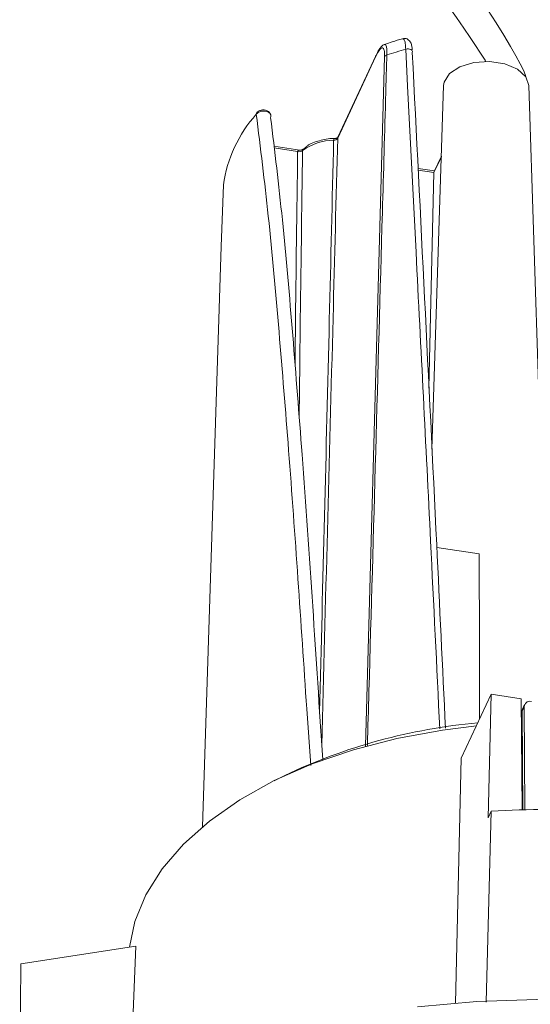
# Model space of a CAD drawing. Units: inches. Extents: x 29 to 208, y 78 to 164.
# Drawn here: x 149 to 163, y 115 to 141 of the extents above; entities that cross this region are included whole.
import ezdxf

# ---------------------------------------------------------------- set-up
doc = ezdxf.new("R2010")
doc.units = ezdxf.units.IN
doc.header["$MEASUREMENT"] = 0

# ---------------------------------------------------------------- blocks, each defined once
blk = doc.blocks.new('block 9')
at = {"color": 7, "lineweight": 9}
blk.add_lwpolyline([(156.09, 121.049), (155.808, 120.908)], dxfattribs=at)
blk = doc.blocks.new('block 8')
blk.add_blockref('block 9', (0, 0))
blk = doc.blocks.new('block 13')
at = {"color": 7, "lineweight": 9}
blk.add_lwpolyline([(154.421, 134.926), (153.933, 119.705)], dxfattribs=at)
blk = doc.blocks.new('block 12')
blk.add_blockref('block 13', (0, 0))
blk = doc.blocks.new('block 15')
at = {"color": 7, "lineweight": 9}
blk.add_lwpolyline([(163.014, 122.92), (162.493, 139.152)], dxfattribs=at)
blk = doc.blocks.new('block 14')
blk.add_blockref('block 15', (0, 0))
blk = doc.blocks.new('block 17')
at = {"color": 7, "lineweight": 9}
blk.add_lwpolyline([(160.255, 139.152), (159.949, 129.614)], dxfattribs=at)
blk = doc.blocks.new('block 16')
blk.add_blockref('block 17', (0, 0))
blk = doc.blocks.new('block 27')
at = {"color": 7, "lineweight": 9}
blk.add_open_spline([(159.175, 140.38), (159.085, 140.354), (158.994, 140.329), (158.906, 140.299), (158.839, 140.277), (158.772, 140.251), (158.706, 140.226)], degree=3, knots=[0, 0, 0, 0, 1, 1, 1, 2, 2, 2, 2], dxfattribs=at)
blk = doc.blocks.new('block 26')
blk.add_blockref('block 27', (0, 0))
blk = doc.blocks.new('block 29')
at = {"color": 7, "lineweight": 9}
blk.add_open_spline([(159.43, 140.093), (159.427, 140.123), (159.426, 140.153), (159.422, 140.18), (159.412, 140.243), (159.394, 140.289), (159.356, 140.329), (159.333, 140.352), (159.305, 140.375), (159.274, 140.384), (159.243, 140.392), (159.208, 140.387), (159.175, 140.382)], degree=3, knots=[0, 0, 0, 0, 1, 1, 1, 2, 2, 2, 3, 3, 3, 4, 4, 4, 4], dxfattribs=at)
blk = doc.blocks.new('block 28')
blk.add_blockref('block 29', (0, 0))
blk = doc.blocks.new('block 31')
at = {"color": 7, "lineweight": 9}
blk.add_open_spline([(158.706, 140.23), (158.703, 140.229), (158.699, 140.228), (158.695, 140.227), (158.67, 140.22), (158.654, 140.204), (158.638, 140.189), (158.612, 140.161), (158.586, 140.134), (158.564, 140.099), (158.533, 140.051), (158.504, 139.987), (158.476, 139.924)], degree=3, knots=[0, 0, 0, 0, 1, 1, 1, 2, 2, 2, 3, 3, 3, 4, 4, 4, 4], dxfattribs=at)
blk = doc.blocks.new('block 30')
blk.add_blockref('block 31', (0, 0))
blk = doc.blocks.new('block 33')
at = {"color": 7, "lineweight": 9}
blk.add_lwpolyline([(158.476, 139.935), (157.483, 137.795)], dxfattribs=at)
blk = doc.blocks.new('block 32')
blk.add_blockref('block 33', (0, 0))
blk = doc.blocks.new('block 47')
at = {"color": 7, "lineweight": 9}
blk.add_lwpolyline([(160.195, 137.303), (160.006, 136.894)], dxfattribs=at)
blk = doc.blocks.new('block 46')
blk.add_blockref('block 47', (0, 0))
blk = doc.blocks.new('block 51')
at = {"color": 7, "lineweight": 9}
blk.add_open_spline([(155.724, 138.365), (155.724, 138.37), (155.724, 138.374), (155.722, 138.379), (155.721, 138.398), (155.712, 138.414), (155.701, 138.429), (155.691, 138.444), (155.679, 138.458), (155.666, 138.468), (155.651, 138.48), (155.634, 138.489), (155.615, 138.497), (155.594, 138.505), (155.571, 138.51), (155.548, 138.512), (155.523, 138.514), (155.498, 138.513), (155.473, 138.507), (155.445, 138.502), (155.418, 138.492), (155.397, 138.476), (155.382, 138.466), (155.372, 138.454), (155.36, 138.443)], degree=3, knots=[0, 0, 0, 0, 1, 1, 1, 2, 2, 2, 3, 3, 3, 4, 4, 4, 5, 5, 5, 6, 6, 6, 7, 7, 7, 8, 8, 8, 8], dxfattribs=at)
blk = doc.blocks.new('block 50')
blk.add_blockref('block 51', (0, 0))
blk = doc.blocks.new('block 63')
at = {"color": 7, "lineweight": 9}
blk.add_lwpolyline([(156.678, 137.566), (156.568, 137.472)], dxfattribs=at)
blk = doc.blocks.new('block 62')
blk.add_blockref('block 63', (0, 0))
blk = doc.blocks.new('block 65')
at = {"color": 7, "lineweight": 9}
blk.add_open_spline([(157.447, 137.767), (157.419, 137.767), (157.391, 137.767), (157.363, 137.767), (157.238, 137.763), (157.117, 137.738), (156.999, 137.706), (156.88, 137.674), (156.761, 137.636), (156.684, 137.572)], degree=3, knots=[0, 0, 0, 0, 1, 1, 1, 2, 2, 2, 3, 3, 3, 3], dxfattribs=at)
blk = doc.blocks.new('block 64')
blk.add_blockref('block 65', (0, 0))
blk = doc.blocks.new('block 69')
at = {"color": 7, "lineweight": 9}
blk.add_open_spline([(157.481, 137.794), (157.473, 137.783), (157.461, 137.775), (157.455, 137.772), (157.451, 137.77), (157.448, 137.771), (157.445, 137.771)], degree=3, knots=[0, 0, 0, 0, 1, 1, 1, 2, 2, 2, 2], dxfattribs=at)
blk = doc.blocks.new('block 68')
blk.add_blockref('block 69', (0, 0))
blk = doc.blocks.new('block 71')
at = {"color": 7, "lineweight": 9}
blk.add_lwpolyline([(156.485, 137.459), (155.806, 137.564)], dxfattribs=at)
blk = doc.blocks.new('block 70')
blk.add_blockref('block 71', (0, 0))
blk = doc.blocks.new('block 73')
at = {"color": 7, "lineweight": 9}
blk.add_open_spline([(156.561, 137.483), (156.557, 137.479), (156.553, 137.475), (156.548, 137.472), (156.535, 137.464), (156.52, 137.459), (156.506, 137.459), (156.498, 137.459), (156.493, 137.46), (156.486, 137.461)], degree=3, knots=[0, 0, 0, 0, 1, 1, 1, 2, 2, 2, 3, 3, 3, 3], dxfattribs=at)
blk = doc.blocks.new('block 72')
blk.add_blockref('block 73', (0, 0))
blk = doc.blocks.new('block 81')
at = {"color": 7, "lineweight": 9}
blk.add_lwpolyline([(160.014, 136.914), (159.584, 136.98)], dxfattribs=at)
blk = doc.blocks.new('block 80')
blk.add_blockref('block 81', (0, 0))
blk = doc.blocks.new('block 119')
at = {"color": 7, "lineweight": 9}
blk.add_lwpolyline([(162.376, 122.91), (162.324, 122.793)], dxfattribs=at)
blk = doc.blocks.new('block 118')
blk.add_blockref('block 119', (0, 0))
blk = doc.blocks.new('block 213')
at = {"color": 7, "lineweight": 9}
blk.add_lwpolyline([(159.572, 114.978), (161.129, 115.117), (162.7, 115.173), (164.274, 115.146), (165.836, 115.033)], dxfattribs=at)
blk = doc.blocks.new('block 212')
blk.add_blockref('block 213', (0, 0))
blk = doc.blocks.new('block 221')
at = {"color": 7, "lineweight": 9}
blk.add_lwpolyline([(161.374, 115.1), (161.503, 120.114)], dxfattribs=at)
blk = doc.blocks.new('block 220')
blk.add_blockref('block 221', (0, 0))
blk = doc.blocks.new('block 223')
at = {"color": 7, "lineweight": 9}
blk.add_open_spline([(162.975, 120.157), (162.484, 120.158), (161.994, 120.143), (161.503, 120.114)], degree=3, dxfattribs=at)
blk = doc.blocks.new('block 222')
blk.add_blockref('block 223', (0, 0))
blk = doc.blocks.new('block 225')
at = {"color": 7, "lineweight": 9}
blk.add_lwpolyline([(160.717, 121.499), (161.498, 123.18)], dxfattribs=at)
blk = doc.blocks.new('block 224')
blk.add_blockref('block 225', (0, 0))
blk = doc.blocks.new('block 227')
at = {"color": 7, "lineweight": 9}
blk.add_lwpolyline([(161.424, 119.941), (161.498, 123.18)], dxfattribs=at)
blk = doc.blocks.new('block 226')
blk.add_blockref('block 227', (0, 0))
blk = doc.blocks.new('block 229')
at = {"color": 7, "lineweight": 9}
blk.add_lwpolyline([(161.424, 119.941), (161.503, 120.114)], dxfattribs=at)
blk = doc.blocks.new('block 228')
blk.add_blockref('block 229', (0, 0))
blk = doc.blocks.new('block 231')
at = {"color": 7, "lineweight": 9}
blk.add_lwpolyline([(160.717, 121.499), (160.568, 115.077)], dxfattribs=at)
blk = doc.blocks.new('block 230')
blk.add_blockref('block 231', (0, 0))
blk = doc.blocks.new('block 239')
at = {"color": 7, "lineweight": 9}
blk.add_lwpolyline([(152.039, 112.88), (152.185, 116.572)], dxfattribs=at)
blk = doc.blocks.new('block 238')
blk.add_blockref('block 239', (0, 0))
blk = doc.blocks.new('block 243')
at = {"color": 7, "lineweight": 9}
blk.add_lwpolyline([(161.113, 122.349), (160.223, 122.24), (159.03, 122.019), (157.888, 121.721), (156.812, 121.352), (155.815, 120.913), (154.914, 120.411), (154.115, 119.852), (153.432, 119.246), (152.875, 118.598), (152.448, 117.918), (152.159, 117.215), (152.015, 116.546)], dxfattribs=at)
blk = doc.blocks.new('block 242')
blk.add_blockref('block 243', (0, 0))
blk = doc.blocks.new('block 257')
at = {"color": 7, "lineweight": 9}
blk.add_lwpolyline([(162.314, 122.754), (162.291, 122.757)], dxfattribs=at)
blk = doc.blocks.new('block 256')
blk.add_blockref('block 257', (0, 0))
blk = doc.blocks.new('block 259')
at = {"color": 7, "lineweight": 9}
blk.add_lwpolyline([(162.288, 123.058), (161.498, 123.18)], dxfattribs=at)
blk = doc.blocks.new('block 258')
blk.add_blockref('block 259', (0, 0))
blk = doc.blocks.new('block 261')
at = {"color": 7, "lineweight": 9}
blk.add_lwpolyline([(162.288, 123.058), (162.312, 120.149)], dxfattribs=at)
blk = doc.blocks.new('block 260')
blk.add_blockref('block 261', (0, 0))
blk = doc.blocks.new('block 263')
at = {"color": 7, "lineweight": 9}
blk.add_open_spline([(161.15, 122.429), (159.395, 122.274), (157.682, 121.807), (156.09, 121.049)], degree=3, dxfattribs=at)
blk = doc.blocks.new('block 262')
blk.add_blockref('block 263', (0, 0))
blk = doc.blocks.new('block 269')
at = {"color": 7, "lineweight": 9}
blk.add_lwpolyline([(149.141, 112.85), (149.169, 116.106)], dxfattribs=at)
blk = doc.blocks.new('block 268')
blk.add_blockref('block 269', (0, 0))
blk = doc.blocks.new('block 271')
at = {"color": 7, "lineweight": 9}
blk.add_lwpolyline([(152.185, 116.572), (149.169, 116.106)], dxfattribs=at)
blk = doc.blocks.new('block 270')
blk.add_blockref('block 271', (0, 0))
blk = doc.blocks.new('block 279')
at = {"color": 7, "lineweight": 9}
blk.add_lwpolyline([(154.482, 136.545), (154.425, 134.926)], dxfattribs=at)
blk = doc.blocks.new('block 278')
blk.add_blockref('block 279', (0, 0))
blk = doc.blocks.new('block 281')
at = {"color": 7, "lineweight": 9}
blk.add_open_spline([(155.343, 138.398), (154.876, 137.88), (154.576, 137.235), (154.482, 136.545)], degree=3, dxfattribs=at)
blk = doc.blocks.new('block 280')
blk.add_blockref('block 281', (0, 0))
blk = doc.blocks.new('block 283')
at = {"color": 7, "lineweight": 9}
blk.add_open_spline([(156.666, 122.795), (156.513, 125.073), (156.362, 127.35), (156.191, 129.58), (156.11, 130.626), (156.027, 131.661), (155.939, 132.69), (155.853, 133.719), (155.762, 134.743), (155.659, 135.724), (155.562, 136.639), (155.452, 137.519), (155.343, 138.398)], degree=3, knots=[0, 0, 0, 0, 1, 1, 1, 2, 2, 2, 3, 3, 3, 4, 4, 4, 4], dxfattribs=at)
blk = doc.blocks.new('block 282')
blk.add_blockref('block 283', (0, 0))
blk = doc.blocks.new('block 285')
at = {"color": 7, "lineweight": 9}
blk.add_open_spline([(159.263, 140.105), (159.097, 140.059), (158.931, 140.008), (158.766, 139.955)], degree=3, dxfattribs=at)
blk = doc.blocks.new('block 284')
blk.add_blockref('block 285', (0, 0))
blk = doc.blocks.new('block 287')
at = {"color": 7, "lineweight": 9}
blk.add_lwpolyline([(159.531, 134.78), (159.312, 139.14)], dxfattribs=at)
blk = doc.blocks.new('block 286')
blk.add_blockref('block 287', (0, 0))
blk = doc.blocks.new('block 289')
at = {"color": 7, "lineweight": 9}
blk.add_lwpolyline([(159.263, 140.105), (159.296, 140.113), (159.33, 140.114), (159.364, 140.11), (159.394, 140.099), (159.417, 140.085), (159.431, 140.066), (159.438, 140.045), (159.434, 140.024)], dxfattribs=at)
blk = doc.blocks.new('block 288')
blk.add_blockref('block 289', (0, 0))
blk = doc.blocks.new('block 291')
at = {"color": 7, "lineweight": 9}
blk.add_open_spline([(159.434, 140.024), (159.649, 135.724), (159.864, 131.426), (160.073, 127.112), (160.15, 125.505), (160.227, 123.897), (160.304, 122.288)], degree=3, knots=[0, 0, 0, 0, 1, 1, 1, 2, 2, 2, 2], dxfattribs=at)
blk = doc.blocks.new('block 290')
blk.add_blockref('block 291', (0, 0))
blk = doc.blocks.new('block 297')
at = {"color": 7, "lineweight": 9}
blk.add_lwpolyline([(162.493, 139.152), (162.413, 139.38), (162.191, 139.581), (161.858, 139.723), (161.458, 139.785), (161.048, 139.759), (160.681, 139.648), (160.409, 139.468), (160.268, 139.242), (160.255, 139.152)], dxfattribs=at)
blk = doc.blocks.new('block 296')
blk.add_blockref('block 297', (0, 0))
blk = doc.blocks.new('block 299')
at = {"color": 7, "lineweight": 9}
blk.add_lwpolyline([(161.188, 126.863), (161.195, 124.456), (161.199, 122.536)], dxfattribs=at)
blk = doc.blocks.new('block 298')
blk.add_blockref('block 299', (0, 0))
blk = doc.blocks.new('block 301')
at = {"color": 7, "lineweight": 9}
blk.add_open_spline([(158.766, 139.955), (158.742, 139.949), (158.721, 139.934), (158.709, 139.912)], degree=3, dxfattribs=at)
blk = doc.blocks.new('block 300')
blk.add_blockref('block 301', (0, 0))
blk = doc.blocks.new('block 303')
at = {"color": 7, "lineweight": 9}
blk.add_open_spline([(158.709, 139.912), (158.709, 139.944), (158.709, 139.975), (158.707, 140.003), (158.705, 140.042), (158.699, 140.073), (158.691, 140.095), (158.682, 140.121), (158.67, 140.136), (158.656, 140.14), (158.637, 140.145), (158.616, 140.135), (158.594, 140.111), (158.555, 140.069), (158.512, 139.987), (158.468, 139.905)], degree=3, knots=[0, 0, 0, 0, 1, 1, 1, 2, 2, 2, 3, 3, 3, 4, 4, 4, 5, 5, 5, 5], dxfattribs=at)
blk = doc.blocks.new('block 302')
blk.add_blockref('block 303', (0, 0))
blk = doc.blocks.new('block 305')
at = {"color": 7, "lineweight": 9}
blk.add_lwpolyline([(158.468, 139.905), (157.477, 137.77)], dxfattribs=at)
blk = doc.blocks.new('block 304')
blk.add_blockref('block 305', (0, 0))
blk = doc.blocks.new('block 307')
at = {"color": 7, "lineweight": 9}
blk.add_lwpolyline([(160.077, 127.035), (161.188, 126.863)], dxfattribs=at)
blk = doc.blocks.new('block 306')
blk.add_blockref('block 307', (0, 0))
blk = doc.blocks.new('block 309')
at = {"color": 7, "lineweight": 9}
blk.add_open_spline([(155.72, 138.315), (155.724, 138.327), (155.728, 138.339), (155.727, 138.351), (155.727, 138.355), (155.725, 138.36), (155.724, 138.365)], degree=3, knots=[0, 0, 0, 0, 1, 1, 1, 2, 2, 2, 2], dxfattribs=at)
blk = doc.blocks.new('block 308')
blk.add_blockref('block 309', (0, 0))
blk = doc.blocks.new('block 311')
at = {"color": 7, "lineweight": 9}
blk.add_open_spline([(155.72, 138.315), (155.826, 137.433), (155.933, 136.549), (156.027, 135.632), (156.128, 134.647), (156.215, 133.623), (156.299, 132.592), (156.384, 131.56), (156.465, 130.522), (156.543, 129.474), (156.739, 126.842), (156.911, 124.151), (157.085, 121.459)], degree=3, knots=[0, 0, 0, 0, 1, 1, 1, 2, 2, 2, 3, 3, 3, 4, 4, 4, 4], dxfattribs=at)
blk = doc.blocks.new('block 310')
blk.add_blockref('block 311', (0, 0))
blk = doc.blocks.new('block 323')
at = {"color": 7, "lineweight": 9}
blk.add_open_spline([(157.371, 137.718), (157.079, 137.714), (156.796, 137.619), (156.559, 137.448)], degree=3, dxfattribs=at)
blk = doc.blocks.new('block 322')
blk.add_blockref('block 323', (0, 0))
blk = doc.blocks.new('block 325')
at = {"color": 7, "lineweight": 9}
blk.add_open_spline([(157.371, 137.718), (157.414, 137.716), (157.453, 137.736), (157.477, 137.77)], degree=3, dxfattribs=at)
blk = doc.blocks.new('block 324')
blk.add_blockref('block 325', (0, 0))
blk = doc.blocks.new('block 329')
at = {"color": 7, "lineweight": 9}
blk.add_open_spline([(156.428, 137.421), (156.475, 137.411), (156.521, 137.421), (156.559, 137.448)], degree=3, dxfattribs=at)
blk = doc.blocks.new('block 328')
blk.add_blockref('block 329', (0, 0))
blk = doc.blocks.new('block 345')
at = {"color": 7, "lineweight": 9}
blk.add_lwpolyline([(160.001, 136.868), (159.87, 131.214)], dxfattribs=at)
blk = doc.blocks.new('block 344')
blk.add_blockref('block 345', (0, 0))
blk = doc.blocks.new('block 355')
at = {"color": 7, "lineweight": 9}
blk.add_lwpolyline([(158.468, 139.905), (158.471, 139.923), (158.476, 139.935)], dxfattribs=at)
blk = doc.blocks.new('block 354')
blk.add_blockref('block 355', (0, 0))
blk = doc.blocks.new('block 365')
at = {"color": 7, "lineweight": 9}
blk.add_open_spline([(160.006, 136.894), (160.002, 136.887), (160.001, 136.878), (160.001, 136.868)], degree=3, dxfattribs=at)
blk = doc.blocks.new('block 364')
blk.add_blockref('block 365', (0, 0))
blk = doc.blocks.new('block 367')
at = {"color": 7, "lineweight": 9}
blk.add_open_spline([(155.359, 138.443), (155.348, 138.43), (155.343, 138.414), (155.343, 138.398)], degree=3, dxfattribs=at)
blk = doc.blocks.new('block 366')
blk.add_blockref('block 367', (0, 0))
blk = doc.blocks.new('block 369')
at = {"color": 7, "lineweight": 9}
blk.add_open_spline([(157.371, 137.718), (157.372, 137.726), (157.374, 137.734), (157.378, 137.741), (157.384, 137.75), (157.391, 137.756), (157.399, 137.76), (157.402, 137.762), (157.404, 137.763), (157.406, 137.764), (157.417, 137.768), (157.432, 137.769), (157.447, 137.769)], degree=3, knots=[0, 0, 0, 0, 1, 1, 1, 2, 2, 2, 3, 3, 3, 4, 4, 4, 4], dxfattribs=at)
blk = doc.blocks.new('block 368')
blk.add_blockref('block 369', (0, 0))
blk = doc.blocks.new('block 371')
at = {"color": 7, "lineweight": 9}
blk.add_lwpolyline([(156.562, 137.481), (156.562, 137.481)], dxfattribs=at)
blk = doc.blocks.new('block 370')
blk.add_blockref('block 371', (0, 0))
blk = doc.blocks.new('block 987')
at = {"color": 7, "lineweight": 9}
blk.add_lwpolyline([(162.366, 122.858), (162.388, 120.151)], dxfattribs=at)
blk = doc.blocks.new('block 986')
blk.add_blockref('block 987', (0, 0))
blk = doc.blocks.new('block 989')
at = {"color": 7, "lineweight": 9}
blk.add_open_spline([(162.561, 122.99), (162.48, 123.014), (162.396, 122.968), (162.372, 122.888), (162.368, 122.879), (162.367, 122.868), (162.366, 122.858)], degree=3, knots=[0, 0, 0, 0, 1, 1, 1, 2, 2, 2, 2], dxfattribs=at)
blk = doc.blocks.new('block 988')
blk.add_blockref('block 989', (0, 0))
blk = doc.blocks.new('block 999')
at = {"color": 7, "lineweight": 9}
blk.add_lwpolyline([(162.366, 122.858), (162.314, 122.74)], dxfattribs=at)
blk = doc.blocks.new('block 998')
blk.add_blockref('block 999', (0, 0))
blk = doc.blocks.new('block 1001')
at = {"color": 7, "lineweight": 9}
blk.add_lwpolyline([(162.314, 122.74), (162.335, 120.149)], dxfattribs=at)
blk = doc.blocks.new('block 1000')
blk.add_blockref('block 1001', (0, 0))
blk = doc.blocks.new('block 1003')
at = {"color": 7, "lineweight": 9}
blk.add_lwpolyline([(162.314, 122.74), (162.316, 122.771), (162.324, 122.793)], dxfattribs=at)
blk = doc.blocks.new('block 1002')
blk.add_blockref('block 1003', (0, 0))
blk = doc.blocks.new('block 1591')
at = {"color": 7, "lineweight": 9}
blk.add_lwpolyline([(156.769, 121.314), (156.666, 122.795)], dxfattribs=at)
blk = doc.blocks.new('block 1590')
blk.add_blockref('block 1591', (0, 0))
blk = doc.blocks.new('block 1593')
at = {"color": 7, "lineweight": 9}
blk.add_open_spline([(158.766, 139.955), (158.764, 139.889), (158.762, 139.824), (158.76, 139.759), (158.754, 139.497), (158.746, 139.235), (158.738, 138.973), (158.709, 137.926), (158.679, 136.879), (158.65, 135.832), (158.533, 131.642), (158.415, 127.452), (158.298, 123.262), (158.284, 122.788), (158.27, 122.312), (158.257, 121.836)], degree=3, knots=[0, 0, 0, 0, 1, 1, 1, 2, 2, 2, 3, 3, 3, 4, 4, 4, 5, 5, 5, 5], dxfattribs=at)
blk = doc.blocks.new('block 1592')
blk.add_blockref('block 1593', (0, 0))
blk = doc.blocks.new('block 1595')
at = {"color": 7, "lineweight": 9}
blk.add_open_spline([(160.154, 122.27), (160.074, 123.913), (159.994, 125.555), (159.913, 127.195), (159.789, 129.729), (159.66, 132.254), (159.531, 134.78)], degree=3, knots=[0, 0, 0, 0, 1, 1, 1, 2, 2, 2, 2], dxfattribs=at)
blk = doc.blocks.new('block 1594')
blk.add_blockref('block 1595', (0, 0))
blk = doc.blocks.new('block 1597')
at = {"color": 7, "lineweight": 9}
blk.add_lwpolyline([(159.312, 139.14), (159.263, 140.105)], dxfattribs=at)
blk = doc.blocks.new('block 1596')
blk.add_blockref('block 1597', (0, 0))
blk = doc.blocks.new('block 1603')
at = {"color": 7, "lineweight": 9}
blk.add_lwpolyline([(158.204, 121.822), (158.584, 135.442), (158.709, 139.912)], dxfattribs=at)
blk = doc.blocks.new('block 1602')
blk.add_blockref('block 1603', (0, 0))
blk = doc.blocks.new('block 1605')
at = {"color": 7, "lineweight": 9}
blk.add_open_spline([(157.477, 137.77), (157.437, 136.198), (157.396, 134.625), (157.356, 133.051), (157.258, 129.32), (157.158, 125.584), (157.059, 121.846)], degree=3, knots=[0, 0, 0, 0, 1, 1, 1, 2, 2, 2, 2], dxfattribs=at)
blk = doc.blocks.new('block 1604')
blk.add_blockref('block 1605', (0, 0))
blk = doc.blocks.new('block 1607')
at = {"color": 7, "lineweight": 9}
blk.add_open_spline([(155.724, 138.365), (155.722, 138.375), (155.72, 138.386), (155.716, 138.396), (155.711, 138.41), (155.699, 138.424), (155.685, 138.435), (155.672, 138.446), (155.656, 138.456), (155.638, 138.464), (155.619, 138.472), (155.599, 138.478), (155.578, 138.481), (155.555, 138.484), (155.533, 138.485), (155.51, 138.482), (155.486, 138.48), (155.464, 138.476), (155.442, 138.468), (155.42, 138.461), (155.4, 138.45), (155.384, 138.438), (155.368, 138.426), (155.355, 138.412), (155.343, 138.398)], degree=3, knots=[0, 0, 0, 0, 1, 1, 1, 2, 2, 2, 3, 3, 3, 4, 4, 4, 5, 5, 5, 6, 6, 6, 7, 7, 7, 8, 8, 8, 8], dxfattribs=at)
blk = doc.blocks.new('block 1606')
blk.add_blockref('block 1607', (0, 0))
blk = doc.blocks.new('block 1613')
at = {"color": 7, "lineweight": 9}
blk.add_open_spline([(157.001, 122.706), (157.088, 126.139), (157.176, 129.572), (157.258, 133), (157.297, 134.574), (157.334, 136.146), (157.371, 137.718)], degree=3, knots=[0, 0, 0, 0, 1, 1, 1, 2, 2, 2, 2], dxfattribs=at)
blk = doc.blocks.new('block 1612')
blk.add_blockref('block 1613', (0, 0))
blk = doc.blocks.new('block 1615')
at = {"color": 7, "lineweight": 9}
blk.add_open_spline([(156.559, 137.448), (156.535, 135.881), (156.513, 134.313), (156.494, 132.746), (156.485, 131.974), (156.477, 131.202), (156.468, 130.431)], degree=3, knots=[0, 0, 0, 0, 1, 1, 1, 2, 2, 2, 2], dxfattribs=at)
blk = doc.blocks.new('block 1614')
blk.add_blockref('block 1615', (0, 0))
blk = doc.blocks.new('block 1617')
at = {"color": 7, "lineweight": 9}
blk.add_open_spline([(156.36, 131.818), (156.363, 132.12), (156.366, 132.421), (156.369, 132.723), (156.385, 134.289), (156.407, 135.855), (156.428, 137.421)], degree=3, knots=[0, 0, 0, 0, 1, 1, 1, 2, 2, 2, 2], dxfattribs=at)
blk = doc.blocks.new('block 1616')
blk.add_blockref('block 1617', (0, 0))
blk = doc.blocks.new('block 1625')
at = {"color": 7, "lineweight": 9}
blk.add_lwpolyline([(156.428, 137.421), (155.812, 137.516)], dxfattribs=at)
blk = doc.blocks.new('block 1624')
blk.add_blockref('block 1625', (0, 0))
blk = doc.blocks.new('block 1643')
at = {"color": 7, "lineweight": 9}
blk.add_lwpolyline([(160.195, 137.286), (160.001, 136.868)], dxfattribs=at)
blk = doc.blocks.new('block 1642')
blk.add_blockref('block 1643', (0, 0))
blk = doc.blocks.new('block 1649')
at = {"color": 7, "lineweight": 9}
blk.add_lwpolyline([(160.001, 136.868), (159.586, 136.932)], dxfattribs=at)
blk = doc.blocks.new('block 1648')
blk.add_blockref('block 1649', (0, 0))
blk = doc.blocks.new('block 1655')
at = {"color": 7, "lineweight": 9}
blk.add_open_spline([(158.707, 140.221), (158.714, 140.226), (158.722, 140.232), (158.727, 140.232), (158.739, 140.23), (158.749, 140.206), (158.755, 140.172), (158.76, 140.144), (158.764, 140.109), (158.766, 140.062), (158.767, 140.03), (158.767, 139.992), (158.766, 139.955)], degree=3, knots=[0, 0, 0, 0, 1, 1, 1, 2, 2, 2, 3, 3, 3, 4, 4, 4, 4], dxfattribs=at)
blk = doc.blocks.new('block 1654')
blk.add_blockref('block 1655', (0, 0))
blk = doc.blocks.new('block 1657')
at = {"color": 7, "lineweight": 9}
blk.add_open_spline([(159.263, 140.105), (159.258, 140.161), (159.255, 140.217), (159.248, 140.26), (159.241, 140.303), (159.232, 140.333), (159.221, 140.352), (159.207, 140.377), (159.191, 140.38), (159.173, 140.383)], degree=3, knots=[0, 0, 0, 0, 1, 1, 1, 2, 2, 2, 3, 3, 3, 3], dxfattribs=at)
blk = doc.blocks.new('block 1656')
blk.add_blockref('block 1657', (0, 0))
blk = doc.blocks.new('block 1659')
at = {"color": 7, "lineweight": 9}
blk.add_open_spline([(157.483, 137.794), (157.479, 137.783), (157.479, 137.777), (157.477, 137.77)], degree=3, dxfattribs=at)
blk = doc.blocks.new('block 1658')
blk.add_blockref('block 1659', (0, 0))
blk = doc.blocks.new('block 1673')
at = {"color": 7, "lineweight": 9}
blk.add_open_spline([(156.562, 137.482), (156.561, 137.48), (156.559, 137.476), (156.559, 137.47), (156.559, 137.463), (156.559, 137.455), (156.559, 137.448)], degree=3, knots=[0, 0, 0, 0, 1, 1, 1, 2, 2, 2, 2], dxfattribs=at)
blk = doc.blocks.new('block 1672')
blk.add_blockref('block 1673', (0, 0))
blk = doc.blocks.new('block 1675')
at = {"color": 7, "lineweight": 9}
blk.add_open_spline([(156.428, 137.421), (156.429, 137.427), (156.429, 137.433), (156.432, 137.438), (156.439, 137.45), (156.444, 137.454), (156.449, 137.457), (156.452, 137.458), (156.455, 137.459), (156.457, 137.459), (156.465, 137.461), (156.476, 137.46), (156.485, 137.459)], degree=3, knots=[0, 0, 0, 0, 1, 1, 1, 2, 2, 2, 3, 3, 3, 4, 4, 4, 4], dxfattribs=at)
blk = doc.blocks.new('block 1674')
blk.add_blockref('block 1675', (0, 0))

msp = doc.modelspace()

# ---------------------------------------------------------------- linework, layer by layer
at = {"color": 7, "lineweight": 9}
for points in [[(150.737, 150.326), (156.493, 149.635), (162.421, 139.758), (162.413, 139.38)], [(161.36, 139.778), (161.317, 139.909), (155.641, 148.73), (150.618, 149.333)]]:
    msp.add_open_spline(points, degree=3, dxfattribs=at)

# ---------------------------------------------------------------- block references
for name in ['block 26', 'block 1656', 'block 28', 'block 302', 'block 30', 'block 1654', 'block 284', 'block 288', 'block 1596', 'block 304', 'block 32', 'block 1602', 'block 1592', 'block 354', 'block 300', 'block 290', 'block 296', 'block 286', 'block 16', 'block 14', 'block 1606', 'block 50', 'block 280', 'block 366', 'block 282', 'block 308', 'block 310', 'block 322', 'block 64', 'block 1612', 'block 1604', 'block 324', 'block 368', 'block 68', 'block 1658', 'block 70', 'block 1624', 'block 1674', 'block 72', 'block 1672', 'block 370', 'block 62', 'block 1616', 'block 328', 'block 1614', 'block 1642', 'block 46', 'block 80', 'block 1648', 'block 344', 'block 364', 'block 278', 'block 12', 'block 1594', 'block 306', 'block 298', 'block 224', 'block 226', 'block 258', 'block 260', 'block 988', 'block 1590', 'block 256', 'block 998', 'block 1002', 'block 1000', 'block 118', 'block 986', 'block 242', 'block 262', 'block 230', 'block 8', 'block 222', 'block 220', 'block 228', 'block 270', 'block 238', 'block 268', 'block 212']:
    msp.add_blockref(name, (0, 0))

doc.saveas('drawing.dxf')
